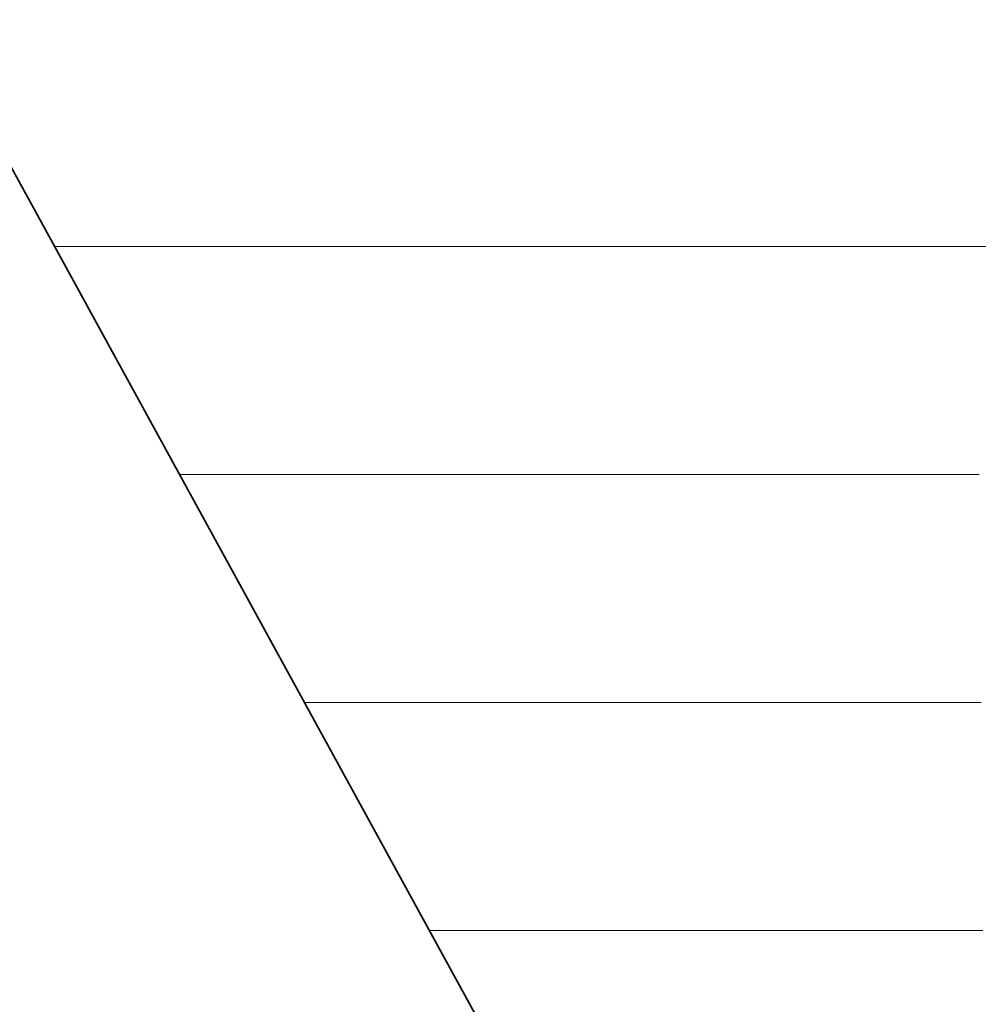
# Model space of a CAD drawing. Units: millimetres. Extents: x 0 to 24042, y 0 to 16800.
# Drawn here: x 17133 to 17192, y 751 to 812 of the extents above; entities that cross this region are included whole.
import ezdxf

# ---------------------------------------------------------------- set-up
doc = ezdxf.new("R2010")
doc.units = ezdxf.units.MM
doc.header["$MEASUREMENT"] = 0
doc.layers.add('(1) Shape lines', color=7, linetype='Continuous', lineweight=35)
doc.layers.add('(9) Sheet', color=7, linetype='Continuous', lineweight=35)

# ---------------------------------------------------------------- blocks, each defined once
blk = doc.blocks.new('HATCH_941_3aa60f42-b494-49fb-aea7-de5e80d1253b')
at = {"layer": '(1) Shape lines', "color": 0, "lineweight": 9}
blk.add_line((17138.003, 798), (17135.501, 798), dxfattribs=at)
blk = doc.blocks.new('HATCH_942_34346570-216b-4b54-9eb5-5e6dd582bee8')
at = {"layer": '(1) Shape lines', "color": 0, "lineweight": 9}
blk.add_line((17138.524, 798), (17138.003, 798), dxfattribs=at)
blk = doc.blocks.new('HATCH_947_b7a8dcea-83d5-440e-bd83-36c48bbda2ca')
at = {"layer": '(1) Shape lines', "color": 0, "lineweight": 9}
blk.add_line((17140.9, 798), (17138.524, 798), dxfattribs=at)
blk = doc.blocks.new('HATCH_948_cc6a01c0-e09d-4eec-bbb6-d9e34a501a04')
at = {"layer": '(1) Shape lines', "color": 0, "lineweight": 9}
blk.add_line((17140.974, 798), (17140.9, 798), dxfattribs=at)
blk = doc.blocks.new('HATCH_951_37e32491-60b2-46c3-8af5-e8bfaf7809fb')
at = {"layer": '(1) Shape lines', "color": 0, "lineweight": 9}
blk.add_line((17142.696, 798), (17140.974, 798), dxfattribs=at)
blk = doc.blocks.new('HATCH_952_2d2e388f-dac7-4ef0-86e5-b2adc5d202d8')
at = {"layer": '(1) Shape lines', "color": 0, "lineweight": 9}
blk.add_line((17142.768, 798), (17142.696, 798), dxfattribs=at)
blk = doc.blocks.new('HATCH_953_d3de8eaa-bf8b-489f-ac01-2ab51ca83420')
at = {"layer": '(1) Shape lines', "color": 0, "lineweight": 9}
for p, q in [((17172.164, 798), (17142.768, 798)), ((17173.467, 784), (17143.171, 784)), ((17174.769, 770), (17150.841, 770)), ((17176.072, 756), (17158.51, 756))]:
    blk.add_line(p, q, dxfattribs=at)
blk = doc.blocks.new('HATCH_954_379e34f4-2908-4ef3-a36b-4f10bcae4726')
at = {"layer": '(1) Shape lines', "color": 0, "lineweight": 9}
for p, q in [((17179.665, 798), (17172.164, 798)), ((17179.665, 784), (17173.467, 784)), ((17179.665, 770), (17174.769, 770)), ((17179.665, 756), (17176.072, 756))]:
    blk.add_line(p, q, dxfattribs=at)
blk = doc.blocks.new('HATCH_956_ba8c4d03-2fb4-4d39-a10a-3eb43a093d2a')
at = {"layer": '(1) Shape lines', "color": 0, "lineweight": 9}
for p, q in [((17179.776, 798), (17179.665, 798)), ((17179.782, 784), (17179.665, 784)), ((17179.788, 770), (17179.665, 770)), ((17179.794, 756), (17179.665, 756))]:
    blk.add_line(p, q, dxfattribs=at)
blk = doc.blocks.new('HATCH_957_5084811b-14a3-42ac-b7df-95dc2c817bf7')
at = {"layer": '(1) Shape lines', "color": 0, "lineweight": 9}
for p, q in [((17179.812, 798), (17179.776, 798)), ((17179.812, 784), (17179.782, 784)), ((17179.812, 770), (17179.788, 770)), ((17179.812, 756), (17179.794, 756))]:
    blk.add_line(p, q, dxfattribs=at)
blk = doc.blocks.new('HATCH_960_1ec526d6-3c90-4420-b453-7f725b3ada4c')
at = {"layer": '(1) Shape lines', "color": 0, "lineweight": 9}
for p, q in [((17179.843, 798), (17179.812, 798)), ((17179.845, 784), (17179.812, 784)), ((17179.846, 770), (17179.812, 770)), ((17179.848, 756), (17179.812, 756))]:
    blk.add_line(p, q, dxfattribs=at)
blk = doc.blocks.new('HATCH_961_f7f8858b-a03d-405e-aa67-8e3ce3eea3a9')
at = {"layer": '(1) Shape lines', "color": 0, "lineweight": 9}
for p, q in [((17179.853, 798), (17179.843, 798)), ((17179.853, 784), (17179.845, 784)), ((17179.853, 770), (17179.846, 770)), ((17179.853, 756), (17179.848, 756))]:
    blk.add_line(p, q, dxfattribs=at)
blk = doc.blocks.new('HATCH_964_7075b4d4-282c-49eb-a4f6-f57cad2b9846')
at = {"layer": '(1) Shape lines', "color": 0, "lineweight": 9}
for p, q in [((17180.361, 798), (17179.853, 798)), ((17180.389, 784), (17179.853, 784)), ((17180.418, 770), (17179.853, 770)), ((17180.447, 756), (17179.853, 756))]:
    blk.add_line(p, q, dxfattribs=at)
blk = doc.blocks.new('HATCH_965_949143a7-5e53-4dde-9d71-bba8492739eb')
at = {"layer": '(1) Shape lines', "color": 0, "lineweight": 9}
for p, q in [((17180.529, 798), (17180.361, 798)), ((17180.529, 784), (17180.389, 784)), ((17180.529, 770), (17180.418, 770)), ((17180.529, 756), (17180.447, 756))]:
    blk.add_line(p, q, dxfattribs=at)
blk = doc.blocks.new('HATCH_968_e80cbb30-209a-46a0-a7bd-7f32bfb224c3')
at = {"layer": '(1) Shape lines', "color": 0, "lineweight": 9}
for p, q in [((17180.617, 798), (17180.529, 798)), ((17180.622, 784), (17180.529, 784)), ((17180.627, 770), (17180.529, 770)), ((17180.633, 756), (17180.529, 756))]:
    blk.add_line(p, q, dxfattribs=at)
blk = doc.blocks.new('HATCH_969_ede658cb-6782-49f5-91f8-caa59644548f')
at = {"layer": '(1) Shape lines', "color": 0, "lineweight": 9}
for p, q in [((17180.647, 798), (17180.617, 798)), ((17180.647, 784), (17180.622, 784)), ((17180.647, 770), (17180.627, 770)), ((17180.647, 756), (17180.633, 756))]:
    blk.add_line(p, q, dxfattribs=at)
blk = doc.blocks.new('HATCH_972_3944ae4f-de31-49a0-9844-51a13fa3f6f2')
at = {"layer": '(1) Shape lines', "color": 0, "lineweight": 9}
for p, q in [((17181.826, 798), (17180.647, 798)), ((17181.892, 784), (17180.647, 784)), ((17181.959, 770), (17180.647, 770)), ((17182.026, 756), (17180.647, 756))]:
    blk.add_line(p, q, dxfattribs=at)
blk = doc.blocks.new('HATCH_973_793066f3-cd79-48f7-94ff-5d9109718aba')
at = {"layer": '(1) Shape lines', "color": 0, "lineweight": 9}
for p, q in [((17182.233, 798), (17181.826, 798)), ((17182.233, 784), (17181.892, 784)), ((17182.233, 770), (17181.959, 770)), ((17182.233, 756), (17182.026, 756))]:
    blk.add_line(p, q, dxfattribs=at)
blk = doc.blocks.new('HATCH_976_b9486d2f-24fc-4a7c-80d8-ebe531ec1e8a')
at = {"layer": '(1) Shape lines', "color": 0, "lineweight": 9}
for p, q in [((17182.352, 798), (17182.233, 798)), ((17182.358, 784), (17182.233, 784)), ((17182.365, 770), (17182.233, 770)), ((17182.372, 756), (17182.233, 756))]:
    blk.add_line(p, q, dxfattribs=at)
blk = doc.blocks.new('HATCH_977_8d3fe587-8f72-4126-8c65-92edd8156c5c')
at = {"layer": '(1) Shape lines', "color": 0, "lineweight": 9}
for p, q in [((17182.393, 798), (17182.352, 798)), ((17182.393, 784), (17182.358, 784)), ((17182.393, 770), (17182.365, 770)), ((17182.393, 756), (17182.372, 756))]:
    blk.add_line(p, q, dxfattribs=at)
blk = doc.blocks.new('HATCH_980_0ad4967c-fde3-4816-aa5d-674c0608cdaa')
at = {"layer": '(1) Shape lines', "color": 0, "lineweight": 9}
for p, q in [((17184.539, 798), (17182.393, 798)), ((17184.662, 784), (17182.393, 784)), ((17184.785, 770), (17182.393, 770)), ((17184.908, 756), (17182.393, 756))]:
    blk.add_line(p, q, dxfattribs=at)
blk = doc.blocks.new('HATCH_981_dc4404d7-b65e-4fb9-8eab-89d8703a2593')
at = {"layer": '(1) Shape lines', "color": 0, "lineweight": 9}
for p, q in [((17185.339, 798), (17184.539, 798)), ((17185.339, 784), (17184.662, 784)), ((17185.339, 770), (17184.785, 770)), ((17185.339, 756), (17184.908, 756))]:
    blk.add_line(p, q, dxfattribs=at)
blk = doc.blocks.new('HATCH_984_44f70621-318c-4bcb-941a-460842181074')
at = {"layer": '(1) Shape lines', "color": 0, "lineweight": 9}
for p, q in [((17185.41, 798), (17185.339, 798)), ((17185.414, 784), (17185.339, 784)), ((17185.418, 770), (17185.339, 770)), ((17185.423, 756), (17185.339, 756))]:
    blk.add_line(p, q, dxfattribs=at)
blk = doc.blocks.new('HATCH_985_3b4db23e-753b-4b45-a471-672838bdbaab')
at = {"layer": '(1) Shape lines', "color": 0, "lineweight": 9}
for p, q in [((17185.437, 798), (17185.41, 798)), ((17185.437, 784), (17185.414, 784)), ((17185.437, 770), (17185.418, 770)), ((17185.437, 756), (17185.423, 756))]:
    blk.add_line(p, q, dxfattribs=at)
blk = doc.blocks.new('HATCH_988_ffbafcb7-1bea-4489-8faf-37fe317b8b06')
at = {"layer": '(1) Shape lines', "color": 0, "lineweight": 9}
for p, q in [((17186.947, 798), (17185.437, 798)), ((17187.035, 784), (17185.437, 784)), ((17187.124, 770), (17185.437, 770)), ((17187.213, 756), (17185.437, 756))]:
    blk.add_line(p, q, dxfattribs=at)
blk = doc.blocks.new('HATCH_989_6fb452d2-7ae6-41c9-9403-3bcc782e1d82')
at = {"layer": '(1) Shape lines', "color": 0, "lineweight": 9}
for p, q in [((17187.549, 798), (17186.947, 798)), ((17187.549, 784), (17187.035, 784)), ((17187.549, 770), (17187.124, 770)), ((17187.549, 756), (17187.213, 756))]:
    blk.add_line(p, q, dxfattribs=at)
blk = doc.blocks.new('HATCH_992_ebcac0bf-42d0-4f66-8513-97439434a7a0')
at = {"layer": '(1) Shape lines', "color": 0, "lineweight": 9}
for p, q in [((17187.552, 798), (17187.549, 798)), ((17187.553, 784), (17187.549, 784)), ((17187.553, 770), (17187.549, 770)), ((17187.553, 756), (17187.549, 756))]:
    blk.add_line(p, q, dxfattribs=at)
blk = doc.blocks.new('HATCH_993_9d5f6da5-fbb6-4e49-a161-96b31d2c8257')
at = {"layer": '(1) Shape lines', "color": 0, "lineweight": 9}
for p, q in [((17187.554, 798), (17187.552, 798)), ((17187.554, 784), (17187.553, 784)), ((17187.554, 770), (17187.553, 770)), ((17187.554, 756), (17187.553, 756))]:
    blk.add_line(p, q, dxfattribs=at)
blk = doc.blocks.new('HATCH_996_67d60f8c-3635-4158-95ec-d5ad7fb05803')
at = {"layer": '(1) Shape lines', "color": 0, "lineweight": 9}
for p, q in [((17189.357, 798), (17187.554, 798)), ((17189.465, 784), (17187.554, 784)), ((17189.573, 770), (17187.554, 770)), ((17189.681, 756), (17187.554, 756))]:
    blk.add_line(p, q, dxfattribs=at)
blk = doc.blocks.new('HATCH_997_f5699876-82ec-4d16-b4e8-1f5e13e63982')
at = {"layer": '(1) Shape lines', "color": 0, "lineweight": 9}
for p, q in [((17190.125, 798), (17189.357, 798)), ((17190.125, 784), (17189.465, 784)), ((17190.125, 770), (17189.573, 770)), ((17190.125, 756), (17189.681, 756))]:
    blk.add_line(p, q, dxfattribs=at)
blk = doc.blocks.new('HATCH_1000_50f3d358-ddf3-4bd0-9794-1b2bddf05e59')
at = {"layer": '(1) Shape lines', "color": 0, "lineweight": 9}
for p, q in [((17190.222, 798), (17190.125, 798)), ((17190.228, 784), (17190.125, 784)), ((17190.234, 770), (17190.125, 770)), ((17190.24, 756), (17190.125, 756))]:
    blk.add_line(p, q, dxfattribs=at)
blk = doc.blocks.new('HATCH_1001_244cfde4-f37c-4885-8766-627ad251e944')
at = {"layer": '(1) Shape lines', "color": 0, "lineweight": 9}
for p, q in [((17190.265, 798), (17190.222, 798)), ((17190.265, 784), (17190.228, 784)), ((17190.265, 770), (17190.234, 770)), ((17190.265, 756), (17190.24, 756))]:
    blk.add_line(p, q, dxfattribs=at)
blk = doc.blocks.new('HATCH_1004_e9041601-bac3-44e9-b07e-06d1a430fb19')
at = {"layer": '(1) Shape lines', "color": 0, "lineweight": 9}
for p, q in [((17192.145, 798), (17190.265, 798)), ((17192.26, 784), (17190.265, 784)), ((17192.375, 770), (17190.265, 770)), ((17192.49, 756), (17190.265, 756))]:
    blk.add_line(p, q, dxfattribs=at)
blk = doc.blocks.new('HATCH_1005_318c508e-de00-4039-af53-09ab0d230b56')
at = {"layer": '(1) Shape lines', "color": 0, "lineweight": 9}
blk.add_line((17193.006, 798), (17192.145, 798), dxfattribs=at)
blk = doc.blocks.new('GROUP_0_78b5b20c-b8ae-4547-a33e-44f4cef228f1')
at = {"layer": '(9) Sheet', "color": 7, "linetype": 'Continuous', "lineweight": 35, "ltscale": 40}
blk.add_lwpolyline([(16783.097, 1058.761), (16878.74, 1210.612), (16977.412, 1022.385), (17089.771, 1210.545), (17193.006, 1022.356), (17300.774, 1210.545), (17378.243, 1058.761), (17194.105, 691.026), (17088.267, 884.221), (16978.492, 691.026)], close=True, dxfattribs=at)
at = {"layer": '(1) Shape lines', "color": 154, "linetype": 'ByBlock'}
for name in ['HATCH_941_3aa60f42-b494-49fb-aea7-de5e80d1253b', 'HATCH_942_34346570-216b-4b54-9eb5-5e6dd582bee8', 'HATCH_947_b7a8dcea-83d5-440e-bd83-36c48bbda2ca', 'HATCH_948_cc6a01c0-e09d-4eec-bbb6-d9e34a501a04', 'HATCH_951_37e32491-60b2-46c3-8af5-e8bfaf7809fb', 'HATCH_952_2d2e388f-dac7-4ef0-86e5-b2adc5d202d8', 'HATCH_953_d3de8eaa-bf8b-489f-ac01-2ab51ca83420', 'HATCH_954_379e34f4-2908-4ef3-a36b-4f10bcae4726', 'HATCH_956_ba8c4d03-2fb4-4d39-a10a-3eb43a093d2a', 'HATCH_957_5084811b-14a3-42ac-b7df-95dc2c817bf7', 'HATCH_960_1ec526d6-3c90-4420-b453-7f725b3ada4c', 'HATCH_961_f7f8858b-a03d-405e-aa67-8e3ce3eea3a9', 'HATCH_964_7075b4d4-282c-49eb-a4f6-f57cad2b9846', 'HATCH_965_949143a7-5e53-4dde-9d71-bba8492739eb', 'HATCH_968_e80cbb30-209a-46a0-a7bd-7f32bfb224c3', 'HATCH_969_ede658cb-6782-49f5-91f8-caa59644548f', 'HATCH_972_3944ae4f-de31-49a0-9844-51a13fa3f6f2', 'HATCH_973_793066f3-cd79-48f7-94ff-5d9109718aba', 'HATCH_976_b9486d2f-24fc-4a7c-80d8-ebe531ec1e8a', 'HATCH_977_8d3fe587-8f72-4126-8c65-92edd8156c5c', 'HATCH_980_0ad4967c-fde3-4816-aa5d-674c0608cdaa', 'HATCH_981_dc4404d7-b65e-4fb9-8eab-89d8703a2593', 'HATCH_984_44f70621-318c-4bcb-941a-460842181074', 'HATCH_985_3b4db23e-753b-4b45-a471-672838bdbaab', 'HATCH_988_ffbafcb7-1bea-4489-8faf-37fe317b8b06', 'HATCH_989_6fb452d2-7ae6-41c9-9403-3bcc782e1d82', 'HATCH_992_ebcac0bf-42d0-4f66-8513-97439434a7a0', 'HATCH_993_9d5f6da5-fbb6-4e49-a161-96b31d2c8257', 'HATCH_996_67d60f8c-3635-4158-95ec-d5ad7fb05803', 'HATCH_997_f5699876-82ec-4d16-b4e8-1f5e13e63982', 'HATCH_1000_50f3d358-ddf3-4bd0-9794-1b2bddf05e59', 'HATCH_1001_244cfde4-f37c-4885-8766-627ad251e944', 'HATCH_1004_e9041601-bac3-44e9-b07e-06d1a430fb19', 'HATCH_1005_318c508e-de00-4039-af53-09ab0d230b56']:
    blk.add_blockref(name, (0, 0), dxfattribs=at)

msp = doc.modelspace()

# ---------------------------------------------------------------- block references
at = {"color": 7, "linetype": 'ByBlock'}
msp.add_blockref('GROUP_0_78b5b20c-b8ae-4547-a33e-44f4cef228f1', (0, 0), dxfattribs=at)

doc.saveas('drawing.dxf')
